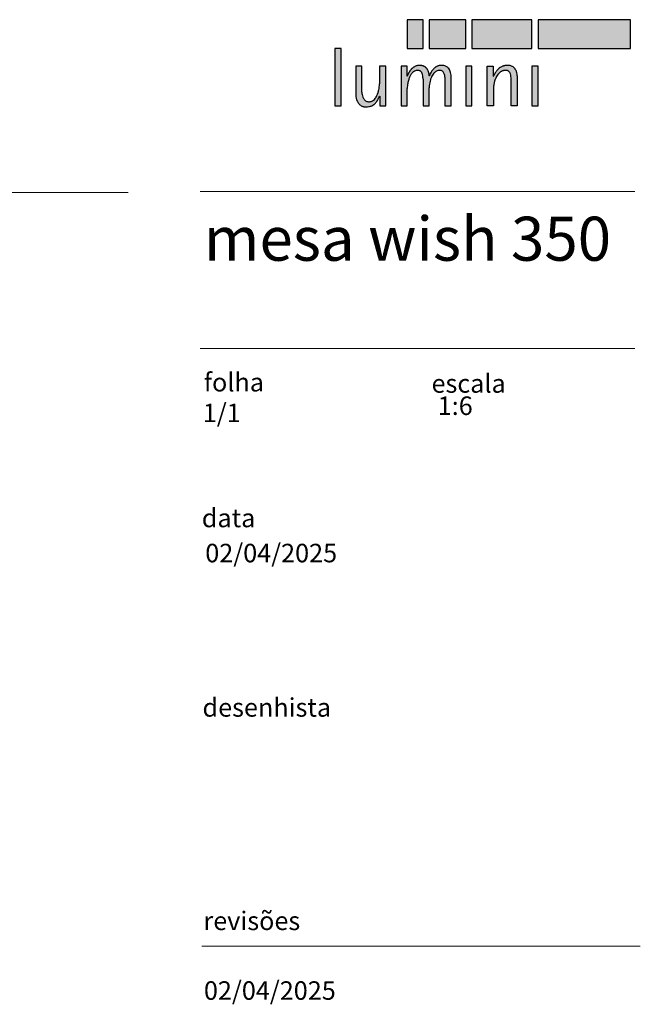
# Model space of a CAD drawing. Units: millimetres. Extents: x 0 to 201, y 0 to 278.
# Drawn here: x 134 to 201, y 172 to 278 of the extents above; entities that cross this region are included whole.
import ezdxf

# ---------------------------------------------------------------- set-up
doc = ezdxf.new("R2010")
doc.units = ezdxf.units.MM
doc.layers.add('LINHA', color=7, linetype='Continuous')
doc.layers.add('SLD-0', color=179, linetype='Continuous')
doc.styles.add('SLDTEXTSTYLE1', font='ARIAL.TTF')
doc.styles.add('SLDTEXTSTYLE2', font='ARIALBD.TTF', dxfattribs={"width": 0.948})
doc.styles.add('SLDTEXTSTYLE3', font='ARIAL.TTF', dxfattribs={"width": 0.948})

msp = doc.modelspace()

# ---------------------------------------------------------------- hatches: boundary and pattern name
at = {"layer": 'LINHA'}
for points in [[(176.1566622683596, 275.090138309673), (177.8592315989365, 275.090138309673), (177.8592315989365, 278.1993283331713), (176.1566622683596, 278.1993283331713)], [(178.5244776325293, 275.090138309673), (182.4770156202016, 275.090138309673), (182.4770156202016, 278.1993283331713), (178.5244776325293, 278.1993283331713)], [(183.1426270350457, 275.090138309673), (189.6252644219719, 275.090138309673), (189.6252644219719, 278.1993283331713), (183.1426270350457, 278.1993283331713)], [(190.2918894470546, 275.090138309673), (200.288175717106, 275.090138309673), (200.288175717106, 278.1993283331713), (190.2918894470546, 278.1993283331713)], [(168.3414646019511, 268.8772857719483), (169.0071110567653, 268.8772857719483), (169.0077486954798, 275.0921953614179), (168.3414646019511, 275.0921953614179)], [(182.4768100967623, 268.8774101993486), (183.1425724379362, 268.8774101993486), (183.1425724379362, 273.1657192799032), (182.4768100967623, 273.1657192799032)], [(189.6250670138973, 268.8774101993486), (190.290829355071, 268.8774101993486), (190.290829355071, 273.1657192799032), (189.6250670138973, 273.1657192799032)]]:
    msp.add_hatch(color=256, dxfattribs=at).paths.add_polyline_path(points, flags=0)
h = msp.add_hatch(color=256, dxfattribs=at)
edge = h.paths.add_edge_path(flags=0)
edge.add_arc((170.3811237466265, 271.0560964568695), 2.993976275602309, 331.747280639783, 334.9151058461087)
edge.add_arc((170.9272315109334, 270.9132986657003), 2.44097679584367, 332.5155400500865, 336.0310339234859)
edge.add_line((173.1577122109586, 269.9216719392238), (173.175206467427, 269.9216719392238))
edge.add_line((173.175206467427, 269.9216719392238), (173.175206467427, 268.8772275283041))
edge.add_line((173.175206467427, 268.8772275283041), (173.8243335692495, 268.8772275283041))
edge.add_line((173.8243335692495, 268.8772275283041), (173.8243335692495, 273.1653810917533))
edge.add_line((173.8243335692495, 273.1653810917533), (173.1582062232882, 273.1653810917533))
edge.add_line((173.1582062232882, 273.1653810917533), (173.1582062232882, 271.2667370567231))
edge.add_arc((169.6823251894822, 271.3513340553671), 3.476910354517648, 347.75744371422434, 358.60579397837176, ccw=False)
edge.add_arc((169.8646632352029, 271.3100054255892), 3.289955605893743, 344.80075975902906, 347.7874651804943, ccw=False)
edge.add_arc((169.0012769379483, 271.5603973191267), 4.188815312610702, 343.36112593705656, 344.59184163064236, ccw=False)
edge.add_arc((170.6989005662527, 271.0527876233676), 2.416925510968658, 340.79762116840965, 343.3672969865442, ccw=False)
edge.add_arc((160.4135663949537, 274.7481240684874), 13.34585700268765, 340.0369963744766, 340.33897325914336, ccw=False)
edge.add_arc((168.807509357967, 271.7685695106512), 4.439499044955468, 338.5043353913147, 339.1944560515492, ccw=False)
edge.add_arc((171.1130097246959, 270.8541467491082), 1.95929361467298, 334.0258665713258, 338.6802023602519, ccw=False)
edge.add_arc((171.1727360616146, 270.8144104854132), 1.888221241861992, 327.0987483737685, 334.3160913221577, ccw=False)
edge.add_arc((171.6907819191495, 270.4764636622333), 1.269697681778476, 321.91784914266333, 327.2045263058666, ccw=False)
edge.add_arc((171.846659913887, 270.3247409701232), 1.053677953850705, 307.8715977987982, 323.1838995809892, ccw=False)
edge.add_arc((171.9885646063724, 270.1401243527067), 0.8208303420235435, 293.1955474627208, 307.96353403915975, ccw=False)
edge.add_arc((172.0290391748065, 270.0520631060396), 0.723950084216073, 283.4592387911787, 292.99625483521936, ccw=False)
edge.add_arc((172.0740400744723, 269.8344272949221), 0.501864663361889, 279.87396927522263, 284.2459255141399, ccw=False)
edge.add_arc((172.0247908715955, 270.0685958501264), 0.7410570900285266, 265.6413367794813, 280.52066488529147, ccw=False)
edge.add_arc((172.0081753840318, 269.9879329645808), 0.6594473217047603, 251.09035047305798, 266.54819558650263, ccw=False)
edge.add_arc((171.9949585463372, 269.9506664010597), 0.6199088818682429, 222.8894241432056, 251.12975253684482, ccw=False)
edge.add_arc((172.1935393841839, 270.1354505129568), 0.891164257857153, 199.8487570314796, 222.9044840321521, ccw=False)
edge.add_arc((172.7508552044974, 270.3648016893124), 1.49347974969975, 179.6604325200119, 200.8652925543403, ccw=False)
edge.add_line((171.2574016833904, 270.3736528506114), (171.2574016833904, 273.1653542878544))
edge.add_line((171.2574016833904, 273.1653542878544), (170.5907476629473, 273.1653542878544))
edge.add_line((170.5907476629473, 273.1653542878544), (170.5907476629473, 270.07979577246))
edge.add_arc((172.264202215685, 270.110927235694), 1.673744098744459, 181.065756896639, 188.8875534465549)
edge.add_arc((172.0616336123449, 270.0671054247788), 1.466886442813793, 188.4188476591587, 194.901785169536)
edge.add_arc((172.0109841090251, 270.0143529540896), 1.404887148572452, 193.3537471274363, 199.4026219095735)
edge.add_arc((171.9939386836697, 269.9965333747355), 1.382934944672738, 198.940873376836, 202.2132675502438)
edge.add_arc((171.7751434230608, 269.8897270016768), 1.140113867802599, 201.4009853615754, 205.2999790186392)
edge.add_arc((171.8831042357555, 269.9158223900956), 1.249074918873441, 204.2657489512565, 209.9465819148574)
edge.add_arc((171.8603821953891, 269.8876847562271), 1.215410315594989, 209.3319283078333, 213.8437291730658)
edge.add_arc((171.7343498592127, 269.7938380995456), 1.058495356224784, 213.4240002765033, 219.4411382839056)
edge.add_arc((171.6634920606989, 269.7165620459393), 0.9547937403621503, 218.561158869596, 228.0073474574073)
edge.add_arc((171.6206538826322, 269.6565972512263), 0.8816046978243991, 227.4692249109154, 240.2427549376889)
edge.add_arc((171.6022692929172, 269.6182800179577), 0.8392209405239652, 240.0340093742525, 248.7830794282455)
edge.add_arc((171.6182785004146, 269.674438485158), 0.8973827923322117, 249.1278388899623, 256.641388503209)
edge.add_arc((171.6215380177865, 269.7103807128537), 0.9331197458588922, 256.9565656231755, 264.1320870463596)
edge.add_arc((171.6381864120285, 270.2006440748502), 1.422912141206413, 265.4836041386569, 272.1017919284738)
edge.add_arc((171.6616373264856, 271.3253079903167), 2.546780892932379, 270.6464596446887, 277.4843212090612)
edge.add_arc((171.8301727811684, 270.1088485523159), 1.318760831689417, 277.1085115306864, 292.6336746177301)
edge.add_arc((171.9774543329879, 269.7491049043265), 0.9300469856150292, 292.7879608584482, 308.2393587349433)
edge.add_arc((171.8981181617568, 269.863427513234), 1.068977951892199, 307.7866276147639, 317.2472084889454)
edge.add_arc((171.7016630728257, 270.061509783231), 1.347752544846864, 316.7332801838954, 322.6412684645343)
edge.add_arc((171.6698452074233, 270.107412794636), 1.401002469402903, 321.9386977255185, 325.8122656312658)
edge.add_arc((171.3221541056515, 270.3719251319027), 1.837393463585673, 325.0814673836574, 327.5552027668408)
edge.add_arc((171.2939775250334, 270.4100412700897), 1.881697977898289, 327.0360351532628, 329.9768341316241)
edge.add_arc((171.3111028002247, 270.4541063518521), 1.889496207678618, 328.5599482168144, 331.4945774726615)
edge.add_arc((171.1868125853004, 270.575602646362), 2.05724939680764, 330.1729170634585, 332.9134603423094)
h = msp.add_hatch(color=256, dxfattribs=at)
edge = h.paths.add_edge_path(flags=0)
edge.add_arc((177.2512497008503, 272.0225454871338), 0.6888105975498416, 106.69883759161769, 128.1566103908335, ccw=False)
edge.add_arc((177.2733739774863, 271.9487959965859), 0.7658071622311103, 94.10059939233912, 106.6988375913678, ccw=False)
edge.add_arc((177.2685280102652, 272.0163908096166), 0.698038864724416, 74.97281785733838, 94.10059939168508, ccw=False)
edge.add_arc((177.3322466698765, 272.253741613471), 0.4522839630988102, 62.890510093780904, 74.97281785864209, ccw=False)
edge.add_arc((177.3214976957612, 272.2327447264289), 0.4758723015309458, 50.35391666196699, 62.89051701747229, ccw=False)
edge.add_arc((177.3614872532335, 272.2810047135212), 0.4131970188352145, 40.49915757066958, 50.35391666036139, ccw=False)
edge.add_arc((177.2536797585235, 272.1889311558253), 0.5549714733128928, 32.56371687422268, 40.49915757525582, ccw=False)
edge.add_arc((177.2330476421011, 272.1757547687179), 0.5794521065822593, 22.368500914382082, 32.56371686891259, ccw=False)
edge.add_arc((176.8508669233116, 272.0184769907915), 0.9927297387424757, 6.450073212496818, 22.368500917420306, ccw=False)
edge.add_arc((173.8013253003715, 271.6737171704268), 4.06169755280995, 3.6746109954195845, 6.450073212969528, ccw=False)
edge.add_arc((175.5990914543709, 271.7891735548642), 2.260227785877049, -0.5424046736325749, 3.674610995294074, ccw=False)
edge.add_line((177.8592179609805, 271.7677768688701), (177.8592179609805, 268.8772017450004))
edge.add_line((177.8592179609805, 268.8772017450004), (178.5245072355789, 268.8772017450004))
edge.add_line((178.5245072355789, 268.8772017450004), (178.5245072355789, 270.8276448272327))
edge.add_arc((180.6150957164029, 270.8276448272327), 2.090588480823996, 173.7204236017252, 180, ccw=False)
edge.add_arc((181.7749668186447, 270.7463817953962), 3.252715490824364, 168.5898286399487, 174.5323366498972, ccw=False)
edge.add_arc((181.7511652310372, 270.7553989357879), 3.227603085623989, 163.2475341861579, 168.6631476224454, ccw=False)
edge.add_arc((181.2522255862144, 270.9060644954798), 2.706411537498163, 156.4321113573531, 163.2572313044026, ccw=False)
edge.add_arc((180.5515985833825, 271.2174633319387), 1.939724895184374, 149.504097225545, 156.5883278619354, ccw=False)
edge.add_arc((180.1355804605963, 271.4723274103815), 1.451943668636372, 140.0504981516501, 149.8390496810137, ccw=False)
edge.add_arc((179.7861944112873, 271.7712216003275), 0.9921885531901401, 129.2395404979171, 140.3271316102679, ccw=False)
edge.add_arc((179.6587325578459, 271.9431984816262), 0.7784283734261533, 111.3237681734312, 129.9804731855837, ccw=False)
edge.add_arc((179.6213735593905, 272.0309744048416), 0.683082492609999, 91.20563105298658, 111.0819645019686, ccw=False)
edge.add_arc((179.6288995569453, 272.0087840051856), 0.705461633971611, 75.56069162308017, 91.77882695875132, ccw=False)
edge.add_arc((179.6889377681488, 272.2330708592561), 0.4732938760916332, 54.251221524199195, 75.8288160825727, ccw=False)
edge.add_arc((179.6952930145223, 272.238291656521), 0.4653485803281249, 34.129723532742275, 54.51072845707591, ccw=False)
edge.add_arc((179.5547692587349, 272.1374810689147), 0.6382480960232351, 19.30999877036311, 34.5430717569547, ccw=False)
edge.add_arc((179.2484351295455, 272.0222204887693), 0.9654920901178781, 9.504377873352325, 19.753780837387524, ccw=False)
edge.add_arc((178.5799741920775, 271.8972759256156), 1.645458458193801, 2.764100418717021, 9.951868189586719, ccw=False)
edge.add_arc((268.6400050154449, 274.2031362866149), 88.44451639269917, 181.4425212742524, 181.5472637775651)
edge.add_line((180.2277362655891, 271.8149959134979), (180.2277362655891, 268.8772414004349))
edge.add_line((180.2277362655891, 268.8772414004349), (180.8936582016282, 268.8772414004349))
edge.add_line((180.8936582016282, 268.8772414004349), (180.8936582016282, 272.0644873800862))
edge.add_arc((179.2047574360046, 272.0777487953126), 1.688952829790642, 359.5501171394207, 378.2597905102026)
edge.add_arc((179.920056487096, 272.3214715827705), 0.9333362981655924, 17.8099076505495, 31.62942650240452)
edge.add_arc((179.898195328064, 272.3263366646377), 0.9495270586256734, 30.68764137630203, 46.03477800545934)
edge.add_arc((179.925744298006, 272.3383810887744), 0.9218041860207082, 46.74755211766027, 55.38121559955898)
edge.add_arc((179.9857016803477, 272.4331140809667), 0.809793428825754, 55.0644387657578, 67.38804729844213)
edge.add_arc((179.9190418558843, 272.2959212702459), 0.9621102527187768, 66.8647722151415, 79.13655224279195)
edge.add_arc((179.8709858846439, 272.0791526070042), 1.184068272397492, 78.82973585591213, 87.68555988097671)
edge.add_arc((179.858735517249, 272.1039596791269), 1.159851747042052, 87.03139254055999, 102.5763948015419)
edge.add_arc((179.9790943792323, 271.703598461482), 1.577105012930208, 103.677104839029, 108.2308105498494)
edge.add_arc((179.7527015210579, 272.3909303354656), 0.8534484429841569, 108.2308105494902, 115.009023421705)
edge.add_arc((179.9788864274201, 271.9060746127892), 1.388466838628789, 115.009023423068, 120.1189967869034)
edge.add_arc((179.8095416898589, 272.19798650416), 1.050990628410319, 120.1189967859111, 124.7204999682466)
edge.add_arc((180.1220953663011, 271.7469465605619), 1.599740873402196, 124.7204999695904, 128.5778157196748)
edge.add_arc((179.8616150820453, 272.0735038195866), 1.182021324053874, 128.5778157175467, 134.3356238200397)
edge.add_arc((180.1804689039483, 271.7259898851256), 1.653484037698369, 133.8227472140272, 139.6774021027502)
edge.add_arc((180.0817659021479, 271.798684201246), 1.531215062864667, 139.361338588722, 143.2171724189844)
edge.add_arc((180.5917899616467, 271.4088503484084), 2.17313571418941, 143.0371449326215, 146.8919187113135)
edge.add_arc((180.6872798119267, 271.359716598775), 2.279986380377961, 147.1683987001472, 151.8912528981359)
edge.add_arc((180.5992601360394, 271.3966799835283), 2.184951008497694, 151.6587486437829, 155.1830415174958)
edge.add_arc((180.7144358602212, 271.3353368074677), 2.315249261654938, 155.0014790714155, 157.5598855192115)
edge.add_arc((180.7585026937028, 271.3185740375498), 2.362378327902511, 157.592084591687, 159.7109327396643)
edge.add_line((178.5426978524535, 272.1377445140928), (178.5244801927875, 272.1377445140928))
edge.add_arc((177.1938909749219, 272.1358542426561), 1.330590560550517, 0.08139589675304094, 7.59704722898281)
edge.add_arc((177.0739953723726, 272.1129609977063), 1.452476482956614, 7.86692306278893, 12.69419039721521)
edge.add_arc((177.1356227335931, 272.1249759385854), 1.389716432411385, 12.76927507082963, 16.83232535899666)
edge.add_arc((177.3121734017006, 272.1768465406525), 1.205710488797025, 16.90245742774618, 21.14379015676369)
edge.add_arc((177.3005410411755, 272.1759705515369), 1.216880405848328, 20.98469779405382, 24.38585799373463)
edge.add_arc((177.40382153097, 272.228418357534), 1.101171324404733, 24.11912735329217, 30.35611034889103)
edge.add_arc((177.4355859819113, 272.25035395496), 1.062679979642316, 30.20108153759168, 33.89803402097528)
edge.add_arc((177.4974287103729, 272.2960808112173), 0.9858520294647429, 33.69671219155099, 39.03703528860168)
edge.add_arc((177.5444189218994, 272.3369052375501), 0.9236431728724616, 38.90587220867041, 43.77815790741602)
edge.add_arc((177.5359779489064, 272.3339925029961), 0.9317604798869029, 43.54836339579714, 46.36498843900161)
edge.add_arc((177.5274816556683, 272.3216890801007), 0.9465309494642068, 46.50669059640715, 50.25971972407065)
edge.add_arc((177.5340841814046, 272.3262859755974), 0.9387775490373486, 50.39021790720246, 54.67773185259153)
edge.add_arc((177.5917612171544, 272.405599020655), 0.8407184620883571, 54.75969282861426, 58.34514633617216)
edge.add_arc((177.5882471084291, 272.4087101277332), 0.8399271466505919, 58.02971713359415, 62.35574338914646)
edge.add_arc((177.5706381827487, 272.3793245714218), 0.8741306122896313, 62.22698049327935, 65.91772437544205)
edge.add_arc((177.5805994244646, 272.4078475672343), 0.8440294154384701, 65.74499196021033, 68.0438154286511)
edge.add_arc((177.5539901958303, 272.3453444511347), 0.9119492466765217, 67.96154191526075, 71.13889039915331)
edge.add_arc((177.5070597140632, 272.1999688900464), 1.06469346730056, 71.27804150952731, 74.86550623588667)
edge.add_arc((177.519291804623, 272.2256996741363), 1.036674010712106, 75.14681963155242, 82.47373117144475)
edge.add_arc((177.5022900803311, 272.0940689144709), 1.169397722017797, 82.4926358028761, 89.00924623333191)
edge.add_arc((177.4975110578039, 271.9349365456864), 1.328590480498929, 88.92184248120353, 92.97984122108853)
edge.add_arc((177.4919811762263, 272.0500400131184), 1.2133552649805, 93.00161965954211, 95.42309575344792)
edge.add_arc((177.4867564535046, 272.0764293922099), 1.186593307996752, 95.29237174873211, 97.48578823825132)
edge.add_arc((177.4597066553325, 272.2362358211213), 1.024642386372701, 97.150299807362, 101.6040274370021)
edge.add_arc((177.4732800006103, 272.1357765862461), 1.125799794392546, 101.2522943172314, 109.1974888186533)
edge.add_arc((177.473730292803, 272.1400010200522), 1.121959812508773, 109.2901434528572, 116.3155309947982)
edge.add_arc((177.4961292217301, 272.0967476690232), 1.170660769532715, 116.3597178670506, 122.455728832271)
edge.add_arc((177.6804522178656, 271.8314053174703), 1.493532639789901, 122.9597250695221, 125.2737704202892)
edge.add_arc((177.5283207789751, 272.0506571620132), 1.226683898088135, 125.386523356626, 129.5154581121159)
edge.add_arc((177.5649429824486, 271.9998381216681), 1.289197071711398, 129.333990108396, 133.3359208671496)
edge.add_arc((177.5001849171989, 272.0686106794797), 1.194734053173031, 133.3405031047238, 134.5247682172271)
edge.add_arc((177.1269912913363, 272.4290397396959), 0.6762085486165823, 133.3953803548779, 134.3911664667424)
edge.add_arc((177.7697495547424, 271.7887693904385), 1.583417901691412, 134.8036555203185, 138.0485831354093)
edge.add_arc((177.8618454537286, 271.7065765605432), 1.70685670292281, 138.0632973549597, 140.760341946131)
edge.add_arc((177.8756745298712, 271.6973061574724), 1.723432267560527, 140.8124639283693, 142.381637594441)
edge.add_arc((178.2873071257655, 271.3864513861849), 2.239235117008674, 142.5104418519245, 144.4366139758439)
edge.add_arc((178.0461580633957, 271.5605341110793), 1.941820360535233, 144.4766966008422, 146.1572544609792)
edge.add_arc((178.380056992195, 271.3391002173501), 2.342467366392001, 146.207085641802, 148.515536688865)
edge.add_arc((178.3217206090213, 271.3773060764914), 2.27276647042476, 148.5688318958293, 150.0021626723059)
edge.add_arc((178.4287575073729, 271.3107700027854), 2.398734543437912, 149.9040339843847, 151.1678893672103)
edge.add_arc((177.9173683490153, 271.5604007474922), 1.830568912420809, 150.2936915093057, 153.2424871539983)
edge.add_arc((178.3643616735938, 271.3085158029614), 2.343220219605316, 152.6637111077526, 153.4442730418753)
edge.add_arc((179.6098590247052, 270.688342179168), 3.734577926720237, 153.4761347729167, 154.2284462780397)
edge.add_arc((179.4955419480603, 270.7451771586954), 3.606920787559305, 154.2519342787593, 154.8318364742224)
edge.add_arc((179.7916345582864, 270.6065420797404), 3.933861661720432, 154.8383566389114, 155.3741771306248)
edge.add_arc((178.8433973829405, 271.0417808886646), 2.890508329060227, 155.384716221241, 155.8709396571019)
edge.add_arc((179.5870257205829, 270.6964667408392), 3.710342499329655, 155.6987182268613, 156.596461882118)
edge.add_arc((174.8770974232168, 272.7059280597185), 1.410519675749316, 335.04486500930193, 337.6795406276188, ccw=False)
edge.add_line((176.1559287774716, 272.1108178824817), (176.1380616524831, 272.1108178824817))
edge.add_line((176.1380616524831, 272.1108178824817), (176.1380616524831, 273.1653549684791))
edge.add_line((176.1380616524831, 273.1653549684791), (175.4903801126516, 273.1653549684791))
edge.add_line((175.4903801126516, 273.1653549684791), (175.4903801126516, 268.8772522251111))
edge.add_line((175.4903801126516, 268.8772522251111), (176.1566652437899, 268.8772522251111))
edge.add_line((176.1566652437899, 268.8772522251111), (176.1566652437899, 270.7444544867627))
edge.add_arc((178.8805869874666, 270.7444544867627), 2.723921743676745, 173.4673385956196, 180, ccw=False)
edge.add_arc((181.8236900525441, 270.4074306461136), 5.686258780685539, 171.0007497149568, 173.4673385952439, ccw=False)
edge.add_arc((179.7271542079793, 270.6927791409553), 3.571193485687269, 166.7397225706475, 170.2609877916827, ccw=False)
edge.add_arc((179.2992138083806, 270.7946180848116), 3.131303619627644, 162.6793954722093, 166.7573781247902, ccw=False)
edge.add_arc((179.0444305020714, 270.8656147821958), 2.866948135567232, 159.0947242694909, 162.5179896808945, ccw=False)
edge.add_arc((178.4815012396982, 271.0817795073946), 2.263943079458224, 154.1846944336988, 159.121760019762, ccw=False)
edge.add_arc((177.8002449861468, 271.4292061237356), 1.499466385834055, 149.2070686230314, 154.7993861133014, ccw=False)
edge.add_arc((178.1536997614689, 271.2330511716271), 1.903551826442977, 145.4350237362343, 149.5816557250663, ccw=False)
edge.add_arc((177.6468719117091, 271.5606801824429), 1.300431446537122, 136.6259054852483, 144.6530867653386, ccw=False)
edge.add_arc((177.6647113915955, 271.4963098674753), 1.358044859308173, 128.1566103908362, 135.1685761955799, ccw=False)
h = msp.add_hatch(color=256, dxfattribs=at)
edge = h.paths.add_edge_path(flags=0)
edge.add_arc((197.0351244177261, 266.3196030041347), 12.92993777080165, 152.9926233950578, 153.1208848846861)
edge.add_arc((193.5948066928976, 268.1494575564583), 9.034335038298801, 153.6077075163335, 153.9836494625928)
edge.add_line((185.4759306586515, 272.1121664184335), (185.4741269693527, 272.1108109581917))
edge.add_line((185.4741269693527, 272.1108109581917), (185.4590812758535, 272.1108109581917))
edge.add_line((185.4590812758535, 272.1108109581917), (185.4573931565094, 272.111494086431))
edge.add_line((185.4573931565094, 272.111494086431), (185.4573931565094, 273.1653546879896))
edge.add_line((185.4573931565094, 273.1653546879896), (184.8093653988201, 273.1653546879896))
edge.add_line((184.8093653988201, 273.1653546879896), (184.8093653988201, 268.8772443090598))
edge.add_line((184.8093653988201, 268.8772443090598), (185.4753016822265, 268.8772443090598))
edge.add_line((185.4753016822265, 268.8772443090598), (185.4753016822265, 270.7470176406166))
edge.add_arc((188.9020492487824, 270.674135025284), 3.427522539752969, 174.4848294388186, 178.7815744568303, ccw=False)
edge.add_arc((188.5579539878671, 270.6831922781737), 3.084243494322378, 169.6895931273833, 174.0379488013373, ccw=False)
edge.add_arc((188.3832915507853, 270.7137112088466), 2.906939367187199, 167.5435887834319, 169.6652489894295, ccw=False)
edge.add_arc((188.4996755157518, 270.7044945138951), 3.022614609764608, 164.9753687135613, 167.8488511964485, ccw=False)
edge.add_arc((188.5476543625346, 270.6754247050848), 3.07652891064372, 161.9529955687553, 164.684127718073, ccw=False)
edge.add_arc((176.9096363543333, 274.7035375455983), 9.239555818211123, 340.5606031181106, 341.2361222401001)
edge.add_arc((188.1790914217998, 270.7814841403339), 2.694011708724019, 155.9515929373167, 159.3520310837367, ccw=False)
edge.add_arc((187.8748348072874, 270.9079514958356), 2.364642880258657, 150.5280228487628, 155.745710311935, ccw=False)
edge.add_arc((187.3029816005445, 271.2225421585283), 1.712027891876185, 142.0474597540481, 150.2780591806028, ccw=False)
edge.add_arc((187.0329534956574, 271.4377515857541), 1.366754387982701, 134.568854796652, 142.1995263101028, ccw=False)
edge.add_arc((186.9085652135869, 271.5676478421373), 1.186926571209821, 126.69889918370569, 134.6915441499373, ccw=False)
edge.add_arc((186.8705827534969, 271.6093825227458), 1.130778991514743, 120.10270014969561, 126.4195685755576, ccw=False)
edge.add_arc((186.7708329964078, 271.7682349355412), 0.9433449682442404, 114.31712443870711, 119.7003992344863, ccw=False)
edge.add_arc((186.763718164952, 271.8042940893296), 0.9075937308414893, 106.2868378223798, 114.84521351559181, ccw=False)
edge.add_arc((186.7690622991877, 271.7934993649463), 0.9194564058469983, 103.17250973753448, 106.4178444945297, ccw=False)
edge.add_arc((186.7801063705222, 271.741355317303), 0.9727458773274674, 99.4640270609707, 103.10599296114708, ccw=False)
edge.add_arc((186.7877433552451, 271.6876884181642), 1.026938866587938, 95.68330623528561, 99.39198064422908, ccw=False)
edge.add_arc((186.7780200180692, 271.7620457775579), 0.9519869203090879, 85.92086424530328, 95.54416057429353, ccw=False)
edge.add_arc((186.7987272302596, 272.0805780523033), 0.6327917477988417, 73.83439397327118, 85.7394319032781, ccw=False)
edge.add_arc((186.8381093788957, 272.2201002782155), 0.4878225940080891, 64.4676962189248, 73.71459185106897, ccw=False)
edge.add_arc((186.8550835997915, 272.2562037623545), 0.4479287285848054, 46.29234208747408, 64.4363881618425, ccw=False)
edge.add_arc((186.825111952339, 272.2280002326268), 0.4890309782393657, 31.427248836164893, 46.03719775261442, ccw=False)
edge.add_arc((186.6702484975581, 272.1336892656664), 0.67035167201441, 18.02354327144991, 31.40396789545389, ccw=False)
edge.add_arc((186.0533292976271, 271.9440141580477), 1.315727256860601, 4.5429358071439765, 17.565776370875085, ccw=False)
edge.add_arc((184.8407391869536, 271.7931709950444), 2.53703711138793, -1.0512634573681794, 5.769883812713715, ccw=False)
edge.add_line((187.3773492642846, 271.7466240279832), (187.3773492642846, 268.8772477587674))
edge.add_line((187.3773492642846, 268.8772477587674), (188.04258753644, 268.8772477587674))
edge.add_line((188.04258753644, 268.8772477587674), (188.04258753644, 272.1376256662961))
edge.add_arc((186.7652358839991, 272.1376256662961), 1.277351652440954, 0, 8.180107751212766)
edge.add_arc((186.731883332608, 272.1407672637032), 1.309941414077054, 7.836525096058939, 18.63988873708303)
edge.add_arc((186.9021197736336, 272.2109002073215), 1.126283100820621, 18.02721111974906, 25.17016379468903)
edge.add_arc((186.9307711314942, 272.2340015950317), 1.090561902200623, 24.71191186654397, 35.93976396952022)
edge.add_arc((187.0322980121208, 272.3104534030522), 0.9634928070807193, 35.80249063758965, 42.3846516192281)
edge.add_arc((187.0439486171508, 272.3217978126574), 0.9472400791796572, 42.352855807213, 47.127146183831)
edge.add_arc((187.0684290564217, 272.3483678034912), 0.9111120166269903, 47.11855235863338, 54.85242867819244)
edge.add_arc((187.0992842108034, 272.394017218197), 0.8560235823590887, 54.78213236531635, 61.86217196585758)
edge.add_arc((187.0698561427508, 272.3453362235649), 0.9128342583166341, 61.67434426275086, 70.94174234568115)
edge.add_arc((187.0617747975039, 272.322941790662), 0.9366400397069797, 70.92180390809261, 80.59577779949825)
edge.add_arc((187.0345954986866, 272.2288163860681), 1.034004692472781, 79.96218687212982, 86.13813288373917)
edge.add_arc((187.0103388036169, 271.9003737895277), 1.363336809516043, 86.05069372379154, 87.36136537635134)
edge.add_arc((187.0111189262446, 271.751331478124), 1.51220448841582, 87.65086419483592, 92.42086008932526)
edge.add_arc((187.0070178419728, 271.7074100887073), 1.555924838208661, 92.2016580828864, 97.29830777300512)
edge.add_arc((186.9922295860859, 271.8003654093775), 1.461846790080414, 97.18621898079762, 100.9730673160315)
edge.add_arc((186.9863866872826, 271.8223981619173), 1.439105512357447, 100.9116673208845, 103.5928465903499)
edge.add_arc((186.9610276099558, 271.9197088909423), 1.338561694901519, 103.5167095367909, 106.1924194319548)
edge.add_arc((186.9353688011579, 271.990928653746), 1.263020905076172, 105.9755646738325, 108.3871219935932)
edge.add_arc((186.9765093143217, 271.8601931620565), 1.400060864088763, 108.2971516515829, 111.3573228542731)
edge.add_arc((186.9654251248895, 271.8884456361833), 1.369711887619849, 111.3559034282917, 117.6501454869354)
edge.add_arc((186.959290856698, 271.8913841079348), 1.36426832826172, 117.4792131202444, 123.5782921156769)
edge.add_arc((187.0479390231641, 271.7508036936306), 1.530424334948316, 123.4324295548966, 133.644300977928)
edge.add_arc((187.2003752116642, 271.5779806331623), 1.760716890308526, 133.3523986784331, 138.104051011377)
edge.add_arc((187.4201744021686, 271.3798685851133), 2.056621708396179, 138.0848573999113, 142.3357081233872)
edge.add_arc((187.6131448060094, 271.2298612361678), 2.301037661751484, 142.3149153810361, 145.3118959144536)
edge.add_arc((187.7780342566795, 271.1120096524514), 2.503692278403631, 145.2417579574997, 148.0388973357127)
edge.add_arc((187.9422240631268, 271.0022357717673), 2.7011074099996, 147.9069544193653, 149.7787331625521)
edge.add_arc((188.3779522821753, 270.7435949414295), 3.207802117833524, 149.7042744846254, 151.6206455333944)
edge.add_arc((188.2406453881441, 270.811283149266), 3.054829422480916, 151.513558746294, 153.1470776554022)

# ---------------------------------------------------------------- linework, layer by layer
at = {"color": 7, "linetype": 'Continuous', "lineweight": 15}
for p, q in [((146.0000000000001, 259.4999999999992), (10.00000000000001, 259.4999999999992)), ((153.7567453373523, 259.6387305960517), (200.7567453373522, 259.6387305960517)), ((153.7567453373523, 242.6524552676393), (200.7567453373522, 242.6524552676393))]:
    msp.add_line(p, q, dxfattribs=at)
at = {"layer": 'LINHA'}
for p, q in [((177.8592315989365, 278.1993283331713), (176.1566622683596, 278.1993283331713)), ((176.1566622683596, 278.1993283331713), (176.1566622683596, 275.090138309673)), ((177.8592315989365, 275.090138309673), (177.8592315989365, 278.1993283331713)), ((182.4770156202016, 278.1993283331713), (178.5244776325293, 278.1993283331713)), ((178.5244776325293, 278.1993283331713), (178.5244776325293, 275.090138309673)), ((182.4770156202016, 275.090138309673), (182.4770156202016, 278.1993283331713)), ((189.6252644219719, 278.1993283331713), (183.1426270350457, 278.1993283331713)), ((183.1426270350457, 278.1993283331713), (183.1426270350457, 275.090138309673)), ((189.6252644219719, 275.090138309673), (189.6252644219719, 278.1993283331713)), ((200.288175717106, 278.1993283331713), (190.2918894470546, 278.1993283331713)), ((190.2918894470546, 278.1993283331713), (190.2918894470546, 275.090138309673)), ((200.288175717106, 275.090138309673), (200.288175717106, 278.1993283331713)), ((169.0077486954798, 275.0921953614179), (168.3414646019511, 275.0921953614179)), ((168.3414646019511, 275.0921953614179), (168.3414646019511, 268.8772857719483)), ((169.0071110567653, 268.8772857719483), (169.0077486954798, 275.0921953614179)), ((176.1566622683596, 275.090138309673), (177.8592315989365, 275.090138309673)), ((178.5244776325293, 275.090138309673), (182.4770156202016, 275.090138309673)), ((183.1426270350457, 275.090138309673), (189.6252644219719, 275.090138309673)), ((190.2918894470546, 275.090138309673), (200.288175717106, 275.090138309673)), ((171.2574016833904, 273.1653542878544), (170.5907476629473, 273.1653542878544)), ((170.5907476629473, 273.1653542878544), (170.5907476629473, 270.07979577246)), ((171.2574016833904, 270.3736528506114), (171.2574016833904, 273.1653542878544)), ((173.8243335692495, 273.1653810917533), (173.1582062232882, 273.1653810917533)), ((173.1582062232882, 273.1653810917533), (173.1582062232882, 271.2667370567231)), ((173.8243335692495, 268.8772275283041), (173.8243335692495, 273.1653810917533)), ((176.1380616524831, 273.1653549684791), (175.4903801126516, 273.1653549684791)), ((175.4903801126516, 273.1653549684791), (175.4903801126516, 268.8772522251111)), ((176.1380616524831, 272.1108178824817), (176.1380616524831, 273.1653549684791)), ((183.1425724379362, 273.1657192799032), (182.4768100967623, 273.1657192799032)), ((182.4768100967623, 273.1657192799032), (182.4768100967623, 268.8774101993486)), ((183.1425724379362, 268.8774101993486), (183.1425724379362, 273.1657192799032)), ((184.8093653988201, 268.8772443090598), (184.8093653988201, 273.1653546879896)), ((184.8093653988201, 273.1653546879896), (185.4573931565094, 273.1653546879896)), ((185.4573931565094, 273.1653546879896), (185.4573931565094, 272.111494086431)), ((190.290829355071, 273.1657192799032), (189.6250670138973, 273.1657192799032)), ((189.6250670138973, 273.1657192799032), (189.6250670138973, 268.8774101993486)), ((190.290829355071, 268.8774101993486), (190.290829355071, 273.1657192799032)), ((176.1559287774716, 272.1108178824817), (176.1380616524831, 272.1108178824817)), ((177.8592179609805, 271.7677768688701), (177.8592179609805, 268.8772017450004)), ((178.5426978524535, 272.1377445140928), (178.5244801927875, 272.1377445140928)), ((180.2277362655891, 271.8149959134978), (180.2277362655891, 268.8772414004349)), ((180.8936582016282, 268.8772414004349), (180.8936582016282, 272.0644873800862)), ((185.4573931565094, 272.111494086431), (185.4590812758535, 272.1108109581917)), ((185.4590812758535, 272.1108109581917), (185.4741269693527, 272.1108109581917)), ((185.4741269693527, 272.1108109581917), (185.4759306586515, 272.1121664184335)), ((187.3773492642846, 268.8772477587674), (187.3773492642846, 271.7466240279832)), ((188.04258753644, 272.1376256662961), (188.04258753644, 268.8772477587674)), ((176.1566652437899, 268.8772522251111), (176.1566652437899, 270.7444544867627)), ((178.5245072355789, 268.8772017450004), (178.5245072355789, 270.8276448272327)), ((185.4753016822265, 270.7470176406166), (185.4753016822265, 268.8772443090598)), ((173.1577122109586, 269.9216719392238), (173.175206467427, 269.9216719392238)), ((173.175206467427, 269.9216719392238), (173.175206467427, 268.8772275283041)), ((168.3414646019511, 268.8772857719483), (169.0071110567653, 268.8772857719483)), ((173.175206467427, 268.8772275283041), (173.8243335692495, 268.8772275283041)), ((175.4903801126516, 268.8772522251111), (176.1566652437899, 268.8772522251111)), ((177.8592179609805, 268.8772017450004), (178.5245072355789, 268.8772017450004)), ((180.2277362655891, 268.8772414004349), (180.8936582016282, 268.8772414004349)), ((182.4768100967623, 268.8774101993486), (183.1425724379362, 268.8774101993486)), ((185.4753016822265, 268.8772443090598), (184.8093653988201, 268.8772443090598)), ((188.04258753644, 268.8772477587674), (187.3773492642846, 268.8772477587674)), ((189.6250670138973, 268.8774101993486), (190.290829355071, 268.8774101993486))]:
    msp.add_line(p, q, dxfattribs=at)
for centre, radius, start, end in [((178.3217206090213, 271.3773060764914), 2.272766470424789, 148.5688318958297, 150.0021626723059), ((178.380056992195, 271.3391002173501), 2.342467366392026, 146.2070856418024, 148.5155366888654), ((178.0461580633957, 271.5605341110793), 1.941820360535246, 144.4766966008422, 146.1572544609796), ((178.2873071257655, 271.3864513861849), 2.239235117008687, 142.5104418519245, 144.4366139758435), ((177.8756745298712, 271.6973061574724), 1.723432267560563, 140.8124639283699, 142.3816375944416), ((177.8618454537285, 271.7065765605432), 1.706856702922778, 138.063297354959, 140.760341946131), ((177.7697495547424, 271.7887693904385), 1.5834179016914, 134.8036555203206, 138.0485831354093), ((177.1269912913363, 272.4290397396959), 0.6762085486165789, 133.3953803548812, 134.3911664667475), ((177.5001849171989, 272.0686106794797), 1.194734053173055, 133.3405031047238, 134.5247682172291), ((177.5649429824485, 271.9998381216681), 1.289197071711381, 129.3339901083967, 133.3359208671486), ((177.6647113915955, 271.4963098674753), 1.358044859308175, 128.1566103908379, 135.1685761955816), ((177.5283207789751, 272.0506571620132), 1.22668389808817, 125.386523356626, 129.5154581121176), ((177.6804522178656, 271.8314053174703), 1.493532639789937, 122.9597250695221, 125.2737704202892), ((177.2512497008503, 272.0225454871338), 0.6888105975498925, 106.6988375916185, 128.1566103908362), ((177.4961292217301, 272.0967476690232), 1.170660769532728, 116.3597178670519, 122.455728832271), ((177.473730292803, 272.1400010200522), 1.121959812508816, 109.2901434528572, 116.3155309947995), ((177.2733739774862, 271.9487959965859), 0.7658071622311067, 94.1005993923399, 106.6988375913666), ((177.4732800006103, 272.1357765862461), 1.12579979439258, 101.2522943172328, 109.1974888186533), ((177.2685280102652, 272.0163908096166), 0.6980388647243948, 74.97281785733693, 94.10059939168589), ((177.4597066553325, 272.2362358211213), 1.024642386372718, 97.150299807362, 101.6040274370037), ((177.4867564535046, 272.0764293922099), 1.186593307996778, 95.29237174873211, 97.48578823825132), ((177.4919811762263, 272.0500400131184), 1.213355264980499, 93.00161965954211, 95.42309575344792), ((177.4975110578039, 271.9349365456864), 1.328590480498938, 88.92184248120353, 92.97984122108853), ((177.3322466698765, 272.253741613471), 0.4522839630987993, 62.89051009378171, 74.97281785864293), ((177.5022900803311, 272.0940689144709), 1.16939772201783, 82.49263580287472, 89.00924623333051), ((177.3214976957612, 272.2327447264289), 0.475872301530933, 50.3539166619678, 62.89051701747306), ((177.3614872532335, 272.2810047135212), 0.4131970188352452, 40.49915757067036, 50.35391666036226), ((177.519291804623, 272.2256996741363), 1.036674010712093, 75.14681963155392, 82.47373117144475), ((177.2536797585235, 272.1889311558253), 0.5549714733128859, 32.56371687422357, 40.4991575752566), ((177.5070597140632, 272.1999688900464), 1.064693467300574, 71.27804150952876, 74.86550623588815), ((177.5539901958303, 272.3453444511347), 0.9119492466764909, 67.96154191526107, 71.138890399155), ((177.5805994244646, 272.4078475672343), 0.8440294154384315, 65.74499196020876, 68.04381542865146), ((177.5706381827487, 272.3793245714218), 0.8741306122896495, 62.22698049327935, 65.91772437544051), ((177.5882471084291, 272.4087101277332), 0.839927146650591, 58.0297171335958, 62.35574338914646), ((177.5917612171544, 272.405599020655), 0.8407184620883751, 54.75969282861426, 58.34514633617381), ((177.5340841814046, 272.3262859755974), 0.9387775490373529, 50.39021790720246, 54.67773185259154), ((177.5274816556683, 272.3216890801007), 0.9465309494642443, 46.50669059640715, 50.25971972407065), ((177.5359779489064, 272.3339925029961), 0.9317604798869198, 43.54836339579714, 46.36498843900161), ((177.5444189218994, 272.3369052375501), 0.923643172872443, 38.90587220867152, 43.77815790741601), ((177.4974287103729, 272.2960808112173), 0.9858520294647388, 33.69671219155099, 39.03703528860168), ((177.4355859819113, 272.25035395496), 1.062679979642302, 30.20108153759168, 33.89803402097613), ((177.40382153097, 272.228418357534), 1.101171324404711, 24.11912735329217, 30.35611034889103), ((177.3005410411755, 272.1759705515369), 1.216880405848344, 20.98469779405382, 24.38585799373463), ((177.3121734017006, 272.1768465406525), 1.205710488797028, 16.90245742774618, 21.14379015676369), ((177.1356227335931, 272.1249759385854), 1.389716432411422, 12.76927507082937, 16.83232535899632), ((180.6872798119267, 271.359716598775), 2.279986380377943, 147.1683987001468, 151.8912528981359), ((180.5917899616467, 271.4088503484084), 2.173135714189415, 143.0371449326215, 146.8919187113135), ((180.0817659021479, 271.798684201246), 1.531215062864669, 139.361338588722, 143.2171724189844), ((180.1804689039483, 271.7259898851256), 1.653484037698349, 133.8227472140272, 139.6774021027502), ((179.7861944112873, 271.7712216003275), 0.9921885531901584, 129.2395404979179, 140.3271316102687), ((179.8616150820453, 272.0735038195866), 1.182021324053834, 128.5778157175456, 134.3356238200387), ((180.1220953663011, 271.7469465605619), 1.599740873402167, 124.7204999695904, 128.5778157196748), ((179.6587325578459, 271.9431984816262), 0.7784283734261952, 111.323768173434, 129.9804731855846), ((179.8095416898589, 272.19798650416), 1.050990628410361, 120.1189967859125, 124.7204999682466), ((179.9788864274201, 271.9060746127892), 1.388466838628816, 115.009023423068, 120.1189967869045), ((179.6213735593905, 272.0309744048416), 0.6830824926100008, 91.20563105298494, 111.0819645019694), ((179.7527015210579, 272.3909303354656), 0.8534484429841931, 108.2308105494902, 115.009023421705), ((179.9790943792323, 271.703598461482), 1.577105012930241, 103.6771048390295, 108.2308105498494), ((179.858735517249, 272.1039596791269), 1.159851747041975, 87.03139254055985, 102.5763948015425), ((179.6288995569453, 272.0087840051856), 0.7054616339715875, 75.56069162308326, 91.77882695875215), ((179.6889377681488, 272.2330708592561), 0.4732938760916341, 54.25122152419999, 75.82881608257686), ((179.8709858846439, 272.0791526070042), 1.184068272397504, 78.82973585591213, 87.6855598809766), ((179.6952930145223, 272.238291656521), 0.4653485803281432, 34.12972353274309, 54.51072845707671), ((179.9190418558843, 272.2959212702459), 0.9621102527188228, 66.8647722151415, 79.13655224279195), ((179.9857016803477, 272.4331140809667), 0.8097934288257544, 55.06443876575945, 67.38804729844213), ((179.925744298006, 272.3383810887744), 0.9218041860207008, 46.74755211766027, 55.38121559956043), ((179.898195328064, 272.3263366646377), 0.9495270586256923, 30.68764137630203, 46.03477800545934), ((179.920056487096, 272.3214715827705), 0.9333362981656171, 17.8099076505495, 31.62942650240451), ((179.2047574360046, 272.0777487953126), 1.688952829790649, 359.5501171394207, 18.25979051020179), ((187.7780342566795, 271.1120096524514), 2.503692278403636, 145.2417579574997, 148.0388973357131), ((187.6131448060094, 271.2298612361678), 2.301037661751467, 142.3149153810357, 145.3118959144532), ((187.4201744021686, 271.3798685851133), 2.056621708396161, 138.0848573999108, 142.3357081233867), ((187.2003752116642, 271.5779806331623), 1.760716890308557, 133.3523986784338, 138.104051011377), ((187.0479390231641, 271.7508036936306), 1.530424334948341, 123.4324295548975, 133.6443009779287), ((186.9085652135869, 271.5676478421373), 1.186926571209837, 126.6988991837065, 134.6915441499391), ((186.8705827534969, 271.6093825227458), 1.130778991514716, 120.1027001496979, 126.4195685755585), ((186.959290856698, 271.8913841079348), 1.364268328261731, 117.4792131202444, 123.5782921156779), ((186.7708329964078, 271.7682349355412), 0.9433449682442402, 114.3171244387094, 119.7003992344889), ((186.9654251248895, 271.8884456361833), 1.369711887619877, 111.3559034282928, 117.6501454869354), ((186.763718164952, 271.8042940893296), 0.9075937308415424, 106.2868378223806, 114.8452135155942), ((186.9765093143217, 271.8601931620565), 1.400060864088763, 108.297151651584, 111.3573228542742), ((186.7690622991877, 271.7934993649463), 0.919456405847011, 103.1725097375336, 106.4178444945289), ((186.9353688011579, 271.990928653746), 1.263020905076186, 105.9755646738337, 108.3871219935944), ((186.7801063705222, 271.741355317303), 0.9727458773274912, 99.46402706097159, 103.1059929611479), ((186.9610276099558, 271.9197088909423), 1.338561694901572, 103.5167095367909, 106.1924194319559), ((186.7877433552451, 271.6876884181642), 1.026938866587911, 95.68330623528637, 99.39198064422987), ((186.9863866872826, 271.8223981619173), 1.439105512357481, 100.9116673208845, 103.5928465903499), ((186.7780200180692, 271.7620457775579), 0.9519869203090924, 85.9208642453041, 95.54416057429431), ((186.9922295860859, 271.8003654093775), 1.461846790080437, 97.18621898079762, 100.9730673160315), ((187.0070178419728, 271.7074100887073), 1.555924838208632, 92.20165808288745, 97.29830777300512), ((186.7987272302596, 272.0805780523033), 0.6327917477988536, 73.83439397327207, 85.73943190327894), ((187.0111189262446, 271.751331478124), 1.512204488415795, 87.65086419483583, 92.42086008932526), ((186.8381093788957, 272.2201002782155), 0.4878225940081179, 64.46769621892263, 73.71459185106667), ((186.8550835997914, 272.2562037623545), 0.4479287285848603, 46.29234208747488, 64.43638816184), ((187.0103388036169, 271.9003737895277), 1.363336809516062, 86.05069372379154, 87.36136537635242), ((187.0345954986866, 272.2288163860681), 1.034004692472794, 79.96218687212927, 86.13813288373917), ((186.825111952339, 272.2280002326268), 0.4890309782393831, 31.4272488361674, 46.03719775261765), ((187.0617747975039, 272.322941790662), 0.9366400397069803, 70.92180390809261, 80.59577779949767), ((187.0698561427508, 272.3453362235649), 0.9128342583166636, 61.67434426275243, 70.94174234568115), ((187.0992842108034, 272.394017218197), 0.8560235823590973, 54.78213236531479, 61.86217196585758), ((187.0684290564217, 272.3483678034912), 0.9111120166269628, 47.11855235863338, 54.85242867819244), ((187.0439486171508, 272.3217978126574), 0.9472400791796568, 42.352855807213, 47.127146183831), ((187.0322980121208, 272.3104534030522), 0.9634928070807072, 35.80249063758965, 42.3846516192281), ((186.9307711314942, 272.2340015950317), 1.090561902200629, 24.71191186654063, 35.93976396951935), ((186.9021197736336, 272.2109002073215), 1.126283100820616, 18.0272111197495, 25.17016379468641), ((186.731883332608, 272.1407672637032), 1.309941414077022, 7.836525096059108, 18.63988873708343), ((174.8770974232168, 272.7059280597185), 1.410519675749326, 335.0448650093027, 337.6795406276196), ((179.5870257205829, 270.6964667408392), 3.710342499329681, 155.6987182268613, 156.596461882118), ((178.8433973829405, 271.0417808886646), 2.890508329060227, 155.3847162212421, 155.8709396571019), ((179.7271542079793, 270.6927791409553), 3.571193485687318, 166.7397225706483, 170.2609877916836), ((179.7916345582864, 270.6065420797404), 3.933861661720459, 154.8383566389116, 155.3741771306256), ((179.4955419480603, 270.7451771586954), 3.606920787559291, 154.2519342787593, 154.8318364742224), ((179.6098590247052, 270.688342179168), 3.734577926720247, 153.4761347729165, 154.2284462780397), ((179.2992138083806, 270.7946180848116), 3.131303619627636, 162.6793954722101, 166.757378124791), ((178.3643616735938, 271.3085158029614), 2.343220219605331, 152.6637111077539, 153.4442730418753), ((177.9173683490153, 271.5604007474922), 1.830568912420777, 150.2936915093053, 153.2424871539995), ((179.0444305020714, 270.8656147821958), 2.866948135567211, 159.0947242694928, 162.5179896808954), ((178.4287575073729, 271.3107700027854), 2.398734543437912, 149.9040339843847, 151.1678893672103), ((178.4815012396982, 271.0817795073946), 2.263943079458234, 154.1846944336996, 159.1217600197641), ((177.8002449861468, 271.4292061237356), 1.499466385834041, 149.2070686230316, 154.7993861133018), ((178.1536997614689, 271.2330511716271), 1.903551826442976, 145.4350237362351, 149.5816557250667), ((177.6468719117091, 271.5606801824429), 1.300431446537148, 136.6259054852499, 144.6530867653401), ((177.2330476421011, 272.1757547687179), 0.5794521065822673, 22.36850091438296, 32.56371686891341), ((176.8508669233116, 272.0184769907915), 0.9927297387424756, 6.450073212497567, 22.36850091742114), ((173.8013253003714, 271.6737171704268), 4.061697552809994, 3.674610995420446, 6.450073212970217), ((175.5990914543709, 271.7891735548642), 2.260227785877055, 359.4575953263691, 3.674610995294982), ((177.0739953723726, 272.1129609977063), 1.452476482956625, 7.866923062789083, 12.69419039721521), ((177.1938909749219, 272.1358542426561), 1.33059056055054, 0.08139589675304094, 7.597047228982972), ((180.7585026937028, 271.3185740375498), 2.36237832790255, 157.5920845916873, 159.7109327396643), ((180.7144358602212, 271.3353368074677), 2.315249261654944, 155.0014790714155, 157.5598855192115), ((181.7511652310372, 270.7553989357879), 3.227603085623982, 163.2475341861586, 168.6631476224461), ((180.5992601360394, 271.3966799835283), 2.184951008497707, 151.6587486437832, 155.1830415174961), ((181.2522255862144, 270.9060644954798), 2.70641153749817, 156.4321113573539, 163.2572313044034), ((180.5515985833825, 271.2174633319387), 1.939724895184417, 149.5040972255462, 156.5883278619362), ((180.1355804605963, 271.4723274103815), 1.451943668636386, 140.0504981516509, 149.8390496810151), ((179.5547692587348, 272.1374810689147), 0.638248096023273, 19.30999877036389, 34.54307175695409), ((179.2484351295455, 272.0222204887693), 0.9654920901178873, 9.504377873353073, 19.75378083738832), ((178.5799741920775, 271.8972759256156), 1.645458458193799, 2.764100418717756, 9.951868189587662), ((268.6400050154448, 274.2031362866149), 88.44451639269914, 181.4425212742524, 181.5472637775651), ((193.5948066928976, 268.1494575564583), 9.034335038298822, 153.6077075163336, 153.9836494625928), ((197.0351244177261, 266.3196030041347), 12.92993777080167, 152.9926233950578, 153.1208848846861), ((188.2406453881441, 270.811283149266), 3.054829422480944, 151.5135587462942, 153.1470776554022), ((188.4996755157518, 270.7044945138951), 3.022614609764641, 164.9753687135621, 167.8488511964505), ((188.3779522821753, 270.7435949414295), 3.207802117833511, 149.7042744846251, 151.6206455333944), ((188.5476543625345, 270.6754247050848), 3.076528910643718, 161.9529955687561, 164.6841277180736), ((187.9422240631268, 271.0022357717673), 2.701107409999611, 147.9069544193657, 149.7787331625521), ((176.9096363543333, 274.7035375455983), 9.239555818211146, 340.5606031181106, 341.2361222400997), ((188.1790914217998, 270.7814841403339), 2.694011708724051, 155.9515929373175, 159.3520310837387), ((187.8748348072874, 270.9079514958356), 2.364642880258667, 150.5280228487636, 155.7457103119358), ((187.3029816005445, 271.2225421585283), 1.712027891876198, 142.0474597540495, 150.2780591806036), ((187.0329534956574, 271.4377515857541), 1.366754387982712, 134.5688547966536, 142.1995263101043), ((186.6702484975581, 272.1336892656664), 0.6703516720144108, 18.02354327145073, 31.40396789545603), ((186.0533292976271, 271.9440141580477), 1.315727256860632, 4.542935807144654, 17.5657763708756), ((184.8407391869536, 271.7931709950444), 2.537037111387944, 358.9487365426334, 5.769883812714497), ((186.7652358839991, 272.1376256662961), 1.277351652440964, 0, 8.180107751212947), ((169.0012769379483, 271.5603973191267), 4.188815312610724, 343.3611259370574, 344.5918416306433), ((169.8646632352029, 271.3100054255892), 3.289955605893731, 344.8007597590299, 347.787465180495), ((169.6823251894822, 271.3513340553671), 3.476910354517639, 347.7574437142251, 358.6057939783726), ((178.8805869874666, 270.7444544867627), 2.723921743676755, 173.4673385956204, 180), ((181.8236900525441, 270.4074306461136), 5.686258780685575, 171.0007497149576, 173.4673385952447), ((180.6150957164029, 270.8276448272327), 2.09058848082401, 173.720423601726, 180), ((181.7749668186447, 270.7463817953962), 3.252715490824388, 168.5898286399495, 174.532336649898), ((188.9020492487824, 270.674135025284), 3.427522539752965, 174.4848294388194, 178.7815744568312), ((188.5579539878671, 270.6831922781737), 3.084243494322387, 169.6895931273853, 174.0379488013381), ((188.3832915507853, 270.7137112088466), 2.906939367187228, 167.5435887834338, 169.6652489894315), ((172.264202215685, 270.110927235694), 1.673744098744428, 181.065756896639, 188.887553446555), ((172.0616336123449, 270.0671054247788), 1.466886442813747, 188.4188476591588, 194.9017851695363), ((172.0109841090251, 270.0143529540896), 1.404887148572447, 193.3537471274365, 199.4026219095735), ((171.9939386836697, 269.9965333747355), 1.382934944672767, 198.9408733768356, 202.2132675502438), ((171.7751434230608, 269.8897270016768), 1.140113867802617, 201.4009853615754, 205.2999790186392), ((171.8831042357555, 269.9158223900956), 1.249074918873407, 204.2657489512565, 209.9465819148574), ((172.7508552044974, 270.3648016893124), 1.49347974969974, 179.6604325200127, 200.8652925543415), ((172.1935393841839, 270.1354505129568), 0.891164257857158, 199.8487570314804, 222.9044840321517), ((171.9949585463371, 269.9506664010597), 0.6199088818682172, 222.8894241432064, 251.1297525368481), ((172.0081753840317, 269.9879329645808), 0.6594473217047797, 251.0903504730611, 266.5481955865059), ((172.0247908715955, 270.0685958501264), 0.7410570900285294, 265.6413367794822, 280.5206648852923), ((172.0740400744723, 269.8344272949221), 0.5018646633618977, 279.8739692752235, 284.2459255141375), ((172.0290391748065, 270.0520631060396), 0.7239500842160733, 283.4592387911774, 292.9962548352202), ((171.9885646063724, 270.1401243527067), 0.8208303420235408, 293.1955474627217, 307.9635340391591), ((171.846659913887, 270.3247409701232), 1.053677953850725, 307.871597798799, 323.183899580991), ((171.6907819191495, 270.4764636622333), 1.269697681778481, 321.9178491426649, 327.2045263058681), ((171.1727360616146, 270.8144104854132), 1.888221241861977, 327.0987483737693, 334.3160913221585), ((171.3221541056515, 270.3719251319027), 1.837393463585681, 325.0814673836574, 327.5552027668403), ((171.2939775250334, 270.4100412700897), 1.881697977898274, 327.0360351532624, 329.9768341316241), ((171.1130097246958, 270.8541467491082), 1.959293614672997, 334.025866571327, 338.6802023602527), ((171.3111028002247, 270.4541063518521), 1.889496207678629, 328.5599482168144, 331.4945774726615), ((168.807509357967, 271.7685695106512), 4.439499044955474, 338.5043353913154, 339.19445605155), ((160.4135663949537, 274.7481240684874), 13.34585700268769, 340.0369963744774, 340.3389732591442), ((171.1868125853004, 270.575602646362), 2.05724939680767, 330.1729170634589, 332.9134603423098), ((170.6989005662527, 271.0527876233676), 2.416925510968656, 340.7976211684104, 343.3672969865448), ((170.3811237466265, 271.0560964568695), 2.993976275602302, 331.747280639783, 334.9151058461087), ((170.9272315109334, 270.9132986657003), 2.440976795843682, 332.5155400500865, 336.0310339234857), ((171.8603821953891, 269.8876847562271), 1.215410315595009, 209.3319283078333, 213.843729173068), ((171.7343498592127, 269.7938380995456), 1.058495356224801, 213.4240002765058, 219.4411382839056), ((171.6634920606989, 269.7165620459393), 0.9547937403621685, 218.561158869596, 228.0073474574073), ((171.6206538826322, 269.6565972512263), 0.8816046978244869, 227.4692249109154, 240.2427549376907), ((171.6022692929172, 269.6182800179577), 0.8392209405240092, 240.0340093742544, 248.7830794282451), ((171.6182785004146, 269.674438485158), 0.8973827923322468, 249.1278388899619, 256.641388503209), ((171.6215380177865, 269.7103807128537), 0.9331197458589016, 256.9565656231773, 264.1320870463596), ((171.6381864120285, 270.2006440748502), 1.422912141206418, 265.4836041386569, 272.1017919284749), ((171.6616373264856, 271.3253079903167), 2.546780892932381, 270.6464596446893, 277.4843212090619), ((171.8301727811683, 270.1088485523159), 1.318760831689498, 277.1085115306876, 292.6336746177303), ((171.9774543329879, 269.7491049043265), 0.9300469856151141, 292.7879608584469, 308.2393587349433), ((171.8981181617568, 269.863427513234), 1.068977951892233, 307.7866276147651, 317.2472084889454), ((171.7016630728257, 270.061509783231), 1.34775254484688, 316.7332801838945, 322.6412684645343), ((171.6698452074233, 270.107412794636), 1.401002469402887, 321.9386977255185, 325.8122656312658)]:
    msp.add_arc(centre, radius, start, end, dxfattribs=at)
at = {"layer": 'SLD-0', "color": 7, "linetype": 'Continuous', "lineweight": 15}
msp.add_line((153.9330718325837, 178.0380043531562), (201.3461441939745, 178.0380043531562), dxfattribs=at)

# ---------------------------------------------------------------- texts
at = {"color": 7, "linetype": 'Continuous', "lineweight": 0, "char_height": 2, "attachment_point": 1}
for s, insert, style in [('folha', (154.1636472563481, 240.0023969503008), 'SLDTEXTSTYLE2'), ('escala', (178.7778676967877, 239.867376725215), 'SLDTEXTSTYLE2'), ('1/1', (154.0558552044633, 236.6899953073515), 'SLDTEXTSTYLE3'), ('02/04/2025', (154.3205166709323, 221.5343602057446), 'SLDTEXTSTYLE3'), ('revisões', (154.1237208863222, 181.7729425728986), 'SLDTEXTSTYLE2'), ('02/04/2025', (154.1762361312502, 174.2366154412151), 'SLDTEXTSTYLE1')]:
    msp.add_mtext(s, dxfattribs=dict(at, insert=insert, style=style))
at = {"layer": 'SLD-0', "attachment_point": 1}
for s, insert, char_height, style in [('mesa wish 350', (154.1636472563481, 256.9005426778709), 4.762499999999999, 'SLDTEXTSTYLE3'), ('1:6', (179.446103701443, 237.4638492795335), 2, 'SLDTEXTSTYLE3'), ('data', (153.9466890031315, 225.3271778725393), 2, 'SLDTEXTSTYLE2'), ('desenhista', (154.0205167148902, 204.8437934272626), 2, 'SLDTEXTSTYLE2')]:
    msp.add_mtext(s, dxfattribs=dict(at, insert=insert, char_height=char_height, style=style))

doc.saveas('drawing.dxf')
